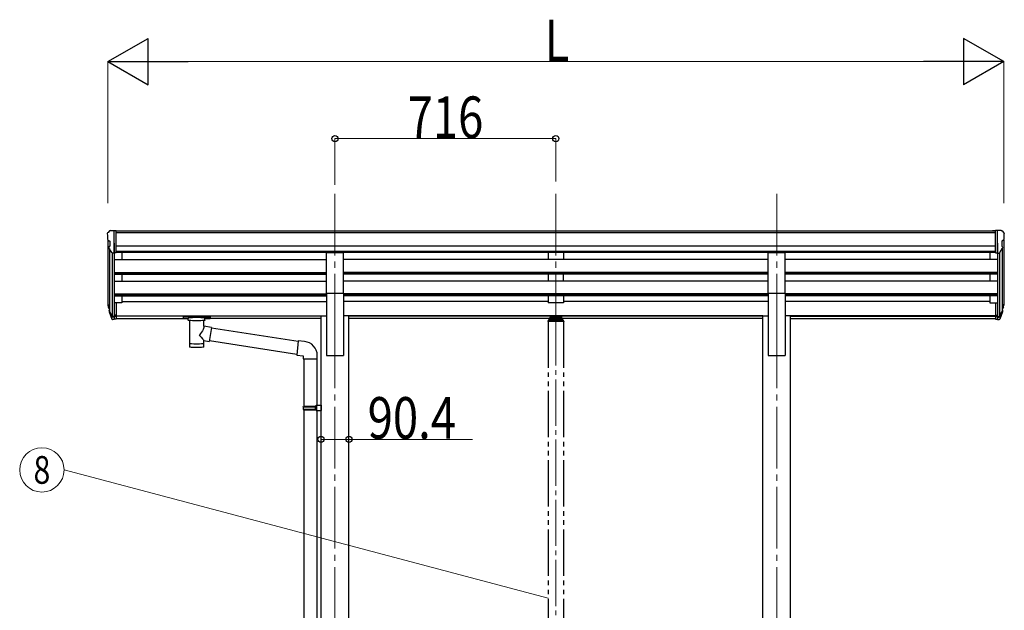
# Model space of a CAD drawing. Units: millimetres. Extents: x 0 to 25230, y 0 to 17820.
# Drawn here: x 9973 to 13165, y 7865 to 9781 of the extents above; entities that cross this region are included whole.
import ezdxf
from ezdxf.enums import TextEntityAlignment as Align

# ---------------------------------------------------------------- set-up
doc = ezdxf.new("R2010")
doc.units = ezdxf.units.MM
doc.linetypes.add('YCENTER_1', pattern=[13, 10, -1, 1, -1])
doc.linetypes.add('YDIVIDE_1', pattern=[15, 10, -1, 1, -1, 1, -1])
for name, color, linetype, lineweight in [('YKK_12', 2, 'Continuous', 13), ('YKK_13', 4, 'Continuous', 30), ('YKK_A1', 4, 'Continuous', 30), ('YKK_D', 6, 'Continuous', 13)]:
    doc.layers.add(name, color=color, linetype=linetype, lineweight=lineweight)
doc.styles.add('text-b', font='extslim2.shx', dxfattribs={"width": 0.8, "bigfont": 'extfont2.shx'})

msp = doc.modelspace()

# ---------------------------------------------------------------- linework, layer by layer
at = {"layer": 'YKK_12', "linetype": 'YCENTER_1', "ltscale": 20}
for p, q in [((10995.3, 9216.2), (10995.3, 8738.7)), ((11711.3, 9216.2), (11711.3, 8738.7)), ((12427.3, 9216.2), (12427.3, 8738.7)), ((10995.3, 8785.4), (10995.3, 6041.8)), ((12427.3, 8785.4), (12427.3, 6041.8))]:
    msp.add_line(p, q, dxfattribs=at)
at = {"layer": 'YKK_12', "linetype": 'YCENTER_1', "ltscale": 15}
msp.add_line((11711.3, 8809), (11711.3, 6382.1), dxfattribs=at)
at = {"layer": 'YKK_13'}
for p, q in [((10257.3, 9087.4), (10257.3, 9086.8)), ((10259.8, 9065.6), (10265.1, 9062.6)), ((10264.2, 9096.2), (10260.1, 9090.4)), ((10267.3, 9096.8), (10264.9, 9096.7)), ((10267.3, 9096.8), (10285.8, 9096.8)), ((10279.3, 9023.8), (10279.3, 9096.8)), ((10285.8, 9096.8), (10295.8, 9096.7)), ((10285.8, 9024.8), (10285.8, 9096.8)), ((10295.8, 9095.2), (10295.8, 9096.7)), ((13136.8, 9096.8), (13126.8, 9096.7)), ((13126.8, 9095.2), (13126.8, 9096.7)), ((13136.8, 9024.8), (13136.8, 9096.8)), ((13155.3, 9096.8), (13136.8, 9096.8)), ((13143.3, 9023.8), (13143.3, 9096.8)), ((13155.3, 9096.8), (13157.6, 9096.7)), ((13162.7, 9065.6), (13157.4, 9062.6)), ((13158.4, 9096.2), (13162.4, 9090.4)), ((13165.3, 9087.4), (13165.3, 9086.8)), ((10271.7, 9025.6), (10262.7, 9041.2)), ((10265.3, 9062.3), (10265.3, 9046)), ((13150.9, 9025.6), (13159.9, 9041.2)), ((13157.3, 9062.3), (13157.3, 9046)), ((10279.3, 9023.8), (10274.1, 9024.1)), ((10285.8, 9024.8), (10279.3, 9024.8)), ((13136.8, 9024.8), (13143.3, 9024.8)), ((13143.3, 9023.8), (13148.5, 9024.1)), ((10260.4, 8848.9), (10264.3, 8840.9)), ((10261, 8850.3), (10264.3, 8843.2)), ((10279.3, 8863.1), (10279.3, 8808.3)), ((10285.8, 8863.1), (10279.3, 8863.1)), ((10285.8, 8863.1), (10285.8, 8809.1)), ((13136.8, 8863.1), (13136.8, 8809.1)), ((13136.8, 8863.1), (13143.3, 8863.1)), ((13143.3, 8863.1), (13143.3, 8808.3)), ((13161.6, 8850.3), (13158.3, 8843.2)), ((13162.2, 8848.9), (13158.3, 8840.9)), ((10262.7, 8837.6), (10263, 8833.2)), ((10263, 8833.2), (10271.8, 8809.7)), ((10263.6, 8833.8), (10271.8, 8817.6)), ((10272.8, 8818.7), (10265.1, 8834.1)), ((10279.3, 8818.1), (10274.1, 8818.1)), ((10279.3, 8816.2), (10274.4, 8816.2)), ((10285.8, 8823), (10279.3, 8823)), ((10285.8, 8818.1), (10279.3, 8818.1)), ((10503.3, 8818.4), (10503.4, 8818.5)), ((10503.3, 8818.2), (10503.3, 8818.4)), ((10503.3, 8818.2), (10503.3, 8812.5)), ((10503.3, 8818), (10503.3, 8816.5)), ((10503.3, 8812.5), (10503.3, 8812.3)), ((10503.3, 8812.3), (10503.4, 8812.1)), ((10503.4, 8818.5), (10503.5, 8818.6)), ((10503.4, 8812.1), (10503.5, 8812)), ((10503.5, 8818.6), (10503.6, 8818.7)), ((10503.5, 8812), (10503.6, 8812)), ((10503.6, 8818.7), (10503.7, 8818.7)), ((10503.6, 8812), (10503.7, 8811.9)), ((10503.7, 8818.7), (10504, 8818.8)), ((10503.7, 8811.9), (10504, 8811.9)), ((10504, 8818.8), (10504.5, 8818.9)), ((10504, 8811.9), (10504.5, 8811.8)), ((10504.5, 8818.9), (10505, 8818.9)), ((10504.5, 8811.8), (10505, 8811.8)), ((10505, 8818.9), (10505.3, 8818.9)), ((10505, 8811.8), (10505.3, 8811.8)), ((10505.3, 8818.9), (10588.3, 8818.9)), ((10505.3, 8816.7), (10588.3, 8816.7)), ((10505.3, 8811.8), (10519.8, 8811.8)), ((10519.8, 8806.1), (10519.8, 8812.7)), ((10573.8, 8806.1), (10573.8, 8812.7)), ((10573.8, 8811.8), (10588.3, 8811.8)), ((10588.3, 8818.9), (10588.6, 8818.9)), ((10588.3, 8811.8), (10588.6, 8811.8)), ((10588.6, 8818.9), (10589.2, 8818.8)), ((10588.6, 8811.8), (10589.2, 8811.8)), ((10589.2, 8818.8), (10589.6, 8818.8)), ((10589.2, 8811.8), (10589.6, 8811.9)), ((10589.6, 8818.8), (10589.9, 8818.7)), ((10589.6, 8811.9), (10589.9, 8811.9)), ((10589.9, 8818.7), (10590.1, 8818.6)), ((10589.9, 8811.9), (10590.1, 8812)), ((10590.1, 8818.6), (10590.2, 8818.5)), ((10590.1, 8812), (10590.2, 8812.2)), ((10590.2, 8818.5), (10590.3, 8818.3)), ((10590.2, 8812.2), (10590.3, 8812.4)), ((10590.3, 8818.3), (10590.3, 8818.2)), ((10590.3, 8818.2), (10590.3, 8812.5)), ((10590.3, 8812.4), (10590.3, 8812.5)), ((13136.8, 8823), (13143.3, 8823)), ((13136.8, 8818.1), (13143.3, 8818.1)), ((13143.3, 8818.1), (13148.4, 8818.1)), ((13143.3, 8816.2), (13148.1, 8816.2)), ((13149.7, 8818.7), (13157.5, 8834.1)), ((13158.9, 8833.8), (13150.7, 8817.6)), ((13159.5, 8833.2), (13150.7, 8809.7)), ((13159.9, 8837.6), (13159.5, 8833.2)), ((10279.3, 8808.3), (10274.4, 8808.3)), ((10285.8, 8809.1), (10279.3, 8809.1)), ((10523.9, 8805.1), (10523.9, 8719.8)), ((10569.7, 8786.5), (10569.7, 8805.1)), ((10594.9, 8782.6), (10569.7, 8786.5)), ((10594.9, 8782.6), (10587.9, 8737.3)), ((10875.9, 8736.9), (10594.6, 8780.6)), ((13136.8, 8809.1), (13143.3, 8809.1)), ((13143.3, 8808.3), (13148.1, 8808.3)), ((10569.7, 8719.8), (10569.7, 8740.5)), ((10569.7, 8740.1), (10587.9, 8737.3)), ((10872.2, 8695), (10588.1, 8739.1)), ((10876.1, 8738.8), (10872, 8693)), ((10896.9, 8737), (10876.1, 8738.8)), ((10872, 8693), (10892, 8691.2)), ((10892, 8691.2), (10892, 8681.2)), ((10938, 8681.2), (10938, 8692.1)), ((10892, 8681.2), (10938, 8681.2)), ((10894.1, 8681.2), (10894.1, 8527.7)), ((10936.1, 8681.2), (10936.1, 8530.3)), ((10892.1, 8525.7), (10893.1, 8527.7)), ((10892.1, 8525.7), (10936.1, 8525.7)), ((10892.1, 8525.7), (10892.1, 8517.7)), ((10893.1, 8527.7), (10936.1, 8527.7)), ((10931.6, 8525.7), (10931.2, 8527.7)), ((10931.6, 8525.7), (10931.6, 8517.7)), ((10934.1, 8530.2), (10950.1, 8530.7)), ((10934.1, 8528.2), (10934.1, 8530.2)), ((10934.1, 8528.2), (10936.1, 8528.2)), ((10936.1, 8515.2), (10936.1, 8528.2)), ((10950.1, 8530.7), (10950.1, 8512.8)), ((10892.1, 8517.7), (10936.1, 8517.7)), ((10892.1, 8517.7), (10893.1, 8515.7)), ((10893.1, 8515.7), (10936.1, 8515.7)), ((10894.1, 8515.7), (10894.1, 7751.5)), ((10931.6, 8517.7), (10931.2, 8515.7)), ((10934.1, 8515.2), (10936.1, 8515.2)), ((10934.1, 8513.2), (10934.1, 8515.2)), ((10934.1, 8513.2), (10950.1, 8512.8)), ((10936.1, 8513.2), (10936.1, 7754))]:
    msp.add_line(p, q, dxfattribs=at)
at = {"layer": 'YKK_13', "ltscale": 20}
for p, q in [((10967.8, 8894.4), (10967.8, 9026.2)), ((10967.8, 9026.2), (11022.8, 9026.2)), ((11022.8, 8894.4), (11022.8, 9026.2)), ((12399.8, 8894.4), (12399.8, 9026.2)), ((12399.8, 9026.2), (12454.8, 9026.2)), ((12454.8, 8894.4), (12454.8, 9026.2)), ((10967.8, 8894.4), (11022.8, 8894.4)), ((12399.8, 8894.4), (12454.8, 8894.4))]:
    msp.add_line(p, q, dxfattribs=at)
at = {"layer": 'YKK_13', "linetype": 'YDIVIDE_1', "ltscale": 15}
for p, q in [((11688.8, 8810.7), (11688.8, 8805)), ((11691.3, 8813.2), (11692.8, 8813.2)), ((11691.3, 8810.7), (11691.3, 8805)), ((11691.3, 8810.7), (11692.8, 8810.7)), ((11729.8, 8819.2), (11692.8, 8819.2)), ((11692.8, 8819.2), (11692.8, 8810.7)), ((11692.8, 8816.7), (11729.8, 8816.7)), ((11695.4, 8814.2), (11695.4, 8813.8)), ((11698.8, 8812.4), (11698.8, 8812)), ((11700.8, 8812.7), (11700.8, 8812.3)), ((11701.3, 8813.6), (11701.3, 8810.9)), ((11701.8, 8812.7), (11701.8, 8812.3)), ((11703.7, 8812), (11703.7, 8812.4)), ((11707.2, 8814.2), (11707.2, 8813.8)), ((11715.4, 8814.2), (11715.4, 8813.8)), ((11718.8, 8812.4), (11718.8, 8812)), ((11720.8, 8812.7), (11720.8, 8812.3)), ((11721.3, 8813.6), (11721.3, 8810.9)), ((11721.8, 8812.7), (11721.8, 8812.3)), ((11723.7, 8812), (11723.7, 8812.4)), ((11727.2, 8814.2), (11727.2, 8813.8)), ((11729.8, 8819.2), (11729.8, 8810.7)), ((11729.8, 8813.2), (11731.3, 8813.2)), ((11729.8, 8810.7), (11731.3, 8810.7)), ((11731.3, 8810.7), (11731.3, 8805)), ((11733.8, 8805), (11733.8, 8810.7)), ((11685.8, 8803.5), (11685.8, 8802)), ((11736.8, 8802), (11685.8, 8802)), ((11735.3, 8805), (11687.3, 8805)), ((11691.3, 8808.8), (11731.3, 8808.8)), ((11736.8, 8803.5), (11736.8, 8802))]:
    msp.add_line(p, q, dxfattribs=at)
at = {"layer": 'YKK_13'}
for centre, radius, start, end in [((10260.3, 9087.4), 3, 93, 180), ((10459.3, 9086.8), 202, 180, 184.949), ((10264.2, 9070), 6.18, 185.7035, 224.999), ((10265, 9095.7), 1, 93.5, 145), ((13157.6, 9095.7), 1, 35, 86.5), ((13162.3, 9087.4), 3, 0, 87), ((13158.4, 9070), 6.18, 315.001, 354.2965), ((12963.3, 9086.8), 202, 355.051, 0), ((10265.3, 9042.7), 3, 94.7167, 210), ((10265, 9046), 0.3, 274.7167, 0), ((10265, 9062.3), 0.3, 0, 60), ((13157.6, 9062.3), 0.3, 120, 180), ((13157.6, 9046), 0.3, 180, 265.2833), ((13157.3, 9042.7), 3, 330, 85.2833), ((10274.3, 9027.1), 3, 210, 266.5), ((13148.3, 9027.1), 3, 273.5, 330), ((10288.5, 8858), 29.5, 186.5081, 197.9814), ((10289.9, 8859.8), 30.4, 187.1552, 198.1973), ((13132.7, 8859.8), 30.4, 341.8027, 352.8448), ((13134.1, 8858), 29.5, 342.0186, 353.4919), ((10893, 8692.1), 45, 0, 85)]:
    msp.add_arc(centre, radius, start, end, dxfattribs=at)
at = {"layer": 'YKK_13', "linetype": 'YDIVIDE_1', "ltscale": 15}
for centre, start, end in [((11687.3, 8803.5), 90, 180), ((11735.3, 8803.5), 0, 90)]:
    msp.add_arc(centre, 1.5, start, end, dxfattribs=at)
at = {"layer": 'YKK_13'}
for centre, major_axis, ratio, start_param, end_param in [((10347.9, 8857.6), (-89.1, 1.4), 0.57596, -0.08695, 0.084632), ((10347.1, 8864.3), (87.9, 4.4), 0.541684, 3.065934, 3.222851), ((10264, 8837.6), (1.3, 0), 0.90356, 1.370089, 3.347195), ((10349.9, 8853.8), (-89.1, 0), 0.90356, 0.205602, 0.251535), ((10349.2, 8857.7), (-88.1, 0), 0.90356, 0.266296, 0.300384), ((10274.4, 8819), (-3, 0), 0.90356, 0.523599, 1.570796), ((10274.1, 8819.4), (-1.5, 0), 0.90356, 0.523599, 1.570796), ((10546.8, 8812.7), (27, 0), 0.070066, 0, 3.141593), ((10274.4, 8811), (3, 0), 0.90356, 3.665191, 4.712389), ((10557.8, 8808.7), (16, 0), 0.361356, 6.263698, 6.283185), ((10546.8, 8732.2), (22.9, 0), 0.122865, 3.141593, 6.283185)]:
    msp.add_ellipse(centre, major_axis=major_axis, ratio=ratio, start_param=start_param, end_param=end_param, dxfattribs=at)
at = {"layer": 'YKK_13', "extrusion": (0, 0, -1)}
for centre, major_axis, ratio, start_param, end_param in [((13075.4, 8864.3), (-87.9, 4.4), 0.541684, 3.065934, 3.222851), ((13074.6, 8857.6), (89.1, 1.4), 0.57596, -0.08695, 0.084632), ((10505.3, 8816.5), (2, 0), 0.109601, 3.141593, 4.712389), ((10588.3, 8816.5), (2, 0), 0.109601, 4.712389, 6.283185), ((13148.1, 8819), (3, 0), 0.90356, 0.523599, 1.570796), ((13148.4, 8819.4), (1.5, 0), 0.90356, 0.523599, 1.570796), ((13073.4, 8857.7), (88.1, 0), 0.90356, 0.266296, 0.300384), ((13158.6, 8837.6), (-1.3, 0), 0.90356, 1.370089, 3.347195), ((13072.6, 8853.8), (89.1, 0), 0.90356, 0.205602, 0.251535), ((10546.8, 8806.1), (27, 0), 0.070066, 0, 3.141593), ((10546.8, 8759.9), (-22.8, -26.6), 0.234429, 3.156333, 4.597638), ((13148.1, 8811), (-3, 0), 0.90356, 3.665191, 4.712389), ((10549.3, 8762.6), (20.3, -22.2), 0.045535, 4.975651, 6.24419), ((10546.8, 8719.8), (22.9, 0), 0.101955, 6.282972, 9.424821)]:
    msp.add_ellipse(centre, major_axis=major_axis, ratio=ratio, start_param=start_param, end_param=end_param, dxfattribs=at)
at = {"layer": 'YKK_13', "linetype": 'YDIVIDE_1', "ltscale": 15}
msp.add_ellipse((11691.3, 8810.7), major_axis=(0, 2.57), ratio=0.97237, start_param=0, end_param=1.570796, dxfattribs=at)
at = {"layer": 'YKK_13', "linetype": 'YDIVIDE_1', "ltscale": 15, "extrusion": (0, 0, -1)}
for centre, major_axis, ratio, start_param, end_param in [((11701.3, 8814.2), (5.9, 0), 0.342073, 3.141593, 6.283185), ((11701.3, 8819.5), (8.02, 0), 0.939674, 1.755191, 1.881349), ((11701.3, 8819.2), (8.02, 0), 0.939674, 1.755191, 1.881349), ((11701.3, 8820.2), (8.02, 0), 0.939674, 1.509641, 1.631951), ((11701.3, 8819.5), (-8.02, 0), 0.939674, 4.401836, 4.527995), ((11701.3, 8819.2), (-8.02, 0), 0.939674, 4.401836, 4.527995), ((11721.3, 8814.2), (5.9, 0), 0.342073, 3.141593, 6.283185), ((11721.3, 8819.5), (8.02, 0), 0.939674, 1.755191, 1.881349), ((11721.3, 8819.2), (8.02, 0), 0.939674, 1.755191, 1.881349), ((11721.3, 8820.2), (8.02, 0), 0.939674, 1.509641, 1.631951), ((11721.3, 8819.5), (-8.02, 0), 0.939674, 4.401836, 4.527995), ((11721.3, 8819.2), (-8.02, 0), 0.939674, 4.401836, 4.527995), ((11731.3, 8810.7), (0, 2.57), 0.97237, 0, 1.570796)]:
    msp.add_ellipse(centre, major_axis=major_axis, ratio=ratio, start_param=start_param, end_param=end_param, dxfattribs=at)
for centre in [(11701.3, 8813.8), (11721.3, 8813.8)]:
    msp.add_ellipse(centre, major_axis=(5.9, 0), ratio=0.342073, dxfattribs=at)
at = {"layer": 'YKK_13', "linetype": 'YDIVIDE_1', "ltscale": 15}
for points in [[(11699.8, 8812.1), (11700, 8812.1), (11700.2, 8812.1), (11700.4, 8812.1), (11700.5, 8812.1), (11700.6, 8812.2), (11700.7, 8812.2), (11700.8, 8812.3), (11700.8, 8812.3)], [(11701.8, 8812.3), (11701.8, 8812.3), (11701.8, 8812.2), (11701.9, 8812.2), (11702.1, 8812.1), (11702.2, 8812.1), (11702.4, 8812.1), (11702.6, 8812.1), (11702.7, 8812.1)], [(11719.8, 8812.1), (11720, 8812.1), (11720.2, 8812.1), (11720.4, 8812.1), (11720.5, 8812.1), (11720.6, 8812.2), (11720.7, 8812.2), (11720.8, 8812.3), (11720.8, 8812.3)], [(11721.8, 8812.3), (11721.8, 8812.3), (11721.8, 8812.2), (11721.9, 8812.2), (11722.1, 8812.1), (11722.2, 8812.1), (11722.4, 8812.1), (11722.6, 8812.1), (11722.7, 8812.1)]]:
    msp.add_spline(points, degree=3, dxfattribs=at)
at = {"layer": 'YKK_A1'}
for p, q in [((10259.3, 9066.2), (10259.3, 8863.5)), ((13136.8, 9095.2), (10285.8, 9095.2)), ((13136.8, 9090), (10285.8, 9090)), ((13163.3, 9066.2), (13163.3, 8863.5)), ((10264.3, 9038.5), (10264.3, 8836.7)), ((10279.3, 9055.7), (10279.3, 8863.1)), ((13136.8, 9046.5), (10285.8, 9046.5)), ((13143.3, 9055.7), (13143.3, 8863.1)), ((13158.3, 9038.5), (13158.3, 8836.7)), ((10273.3, 9024.3), (10273.3, 8818.3)), ((10279.3, 9003.3), (10967.8, 9003.3)), ((13136.8, 9028.6), (10285.8, 9028.6)), ((10967.8, 9025.4), (10285.8, 9025.4)), ((10304.3, 9025.4), (10304.3, 9003.3)), ((12399.8, 9025.4), (11022.8, 9025.4)), ((12399.8, 9003.3), (11022.8, 9003.3)), ((13136.8, 9025.4), (12454.8, 9025.4)), ((13143.3, 9003.3), (12454.8, 9003.3)), ((13118.3, 9025.4), (13118.3, 9003.3)), ((13149.3, 9024.3), (13149.3, 8818.3)), ((10279.3, 8961.4), (10967.8, 8961.4)), ((10279.3, 8959.9), (10967.8, 8959.9)), ((10279.3, 8955.6), (10967.8, 8955.6)), ((10304.3, 8955.6), (10304.3, 8933.2)), ((12399.8, 8961.4), (11022.8, 8961.4)), ((12399.8, 8959.9), (11022.8, 8959.9)), ((12399.8, 8955.6), (11022.8, 8955.6)), ((13143.3, 8961.4), (12454.8, 8961.4)), ((13143.3, 8959.9), (12454.8, 8959.9)), ((13143.3, 8955.6), (12454.8, 8955.6)), ((13118.3, 8955.6), (13118.3, 8933.2)), ((10279.3, 8933.2), (10967.8, 8933.2)), ((12399.8, 8933.2), (11022.8, 8933.2)), ((13143.3, 8933.2), (12454.8, 8933.2)), ((10279.3, 8891.3), (10967.8, 8891.3)), ((10279.3, 8889.8), (10967.8, 8889.8)), ((10279.3, 8885.5), (10967.8, 8885.5)), ((10304.3, 8885.5), (10304.3, 8862.5)), ((12399.8, 8891.3), (11022.8, 8891.3)), ((12399.8, 8889.8), (11022.8, 8889.8)), ((12399.8, 8885.5), (11022.8, 8885.5)), ((13143.3, 8891.3), (12454.8, 8891.3)), ((13143.3, 8889.8), (12454.8, 8889.8)), ((13143.3, 8885.5), (12454.8, 8885.5)), ((13118.3, 8885.5), (13118.3, 8862.5)), ((10304.3, 8862.5), (10285.8, 8862.5)), ((10304.3, 8867.4), (10967.8, 8867.4)), ((11686.3, 8867.4), (11022.8, 8867.4)), ((12399.8, 8867.4), (11736.3, 8867.4)), ((13118.3, 8867.4), (12454.8, 8867.4)), ((13118.3, 8862.5), (13136.8, 8862.5)), ((10285.8, 8820.4), (10950.1, 8820.4)), ((10950.1, 8819), (10285.8, 8819)), ((10285.8, 8811.3), (10519.8, 8811.3)), ((10950.1, 8811.3), (10573.8, 8811.3)), ((12382.1, 8820.4), (11040.5, 8820.4)), ((12382.1, 8819), (11040.5, 8819)), ((12382.1, 8811.3), (11040.5, 8811.3)), ((13136.8, 8820.4), (12472.5, 8820.4)), ((12472.5, 8819), (13136.8, 8819)), ((12472.5, 8811.3), (13136.8, 8811.3))]:
    msp.add_line(p, q, dxfattribs=at)
at = {"layer": 'YKK_A1', "ltscale": 20}
for p, q in [((11686.3, 9025.3), (11686.3, 9003.4)), ((11736.3, 9003.4), (11686.3, 9003.4)), ((11736.3, 9025.3), (11736.3, 9003.4)), ((11686.3, 8955.6), (11686.3, 8933.3)), ((11736.3, 8933.3), (11736.3, 8955.6)), ((11736.3, 8933.3), (11686.3, 8933.3)), ((10967.8, 8894.4), (10967.8, 8691.8)), ((11022.8, 8894.4), (11022.8, 8691.8)), ((11686.3, 8885.5), (11686.3, 8862.5)), ((11736.3, 8885.5), (11736.3, 8862.5)), ((12399.8, 8894.4), (12399.8, 8691.8)), ((12454.8, 8894.4), (12454.8, 8691.8)), ((11736.3, 8862.5), (11686.3, 8862.5)), ((10950.1, 6141.8), (10950.1, 8820.8)), ((10950.1, 8820.8), (10967.8, 8820.8)), ((11040.5, 8820.8), (11022.8, 8820.8)), ((11040.5, 6141.8), (11040.5, 8820.8)), ((12382.1, 6141.8), (12382.1, 8820.8)), ((12382.1, 8820.8), (12399.8, 8820.8)), ((12472.5, 8820.8), (12454.8, 8820.8)), ((12472.5, 6141.8), (12472.5, 8820.8)), ((10967.8, 8691.8), (11022.8, 8691.8)), ((12399.8, 8691.8), (12454.8, 8691.8))]:
    msp.add_line(p, q, dxfattribs=at)
at = {"layer": 'YKK_A1', "linetype": 'YDIVIDE_1', "ltscale": 15}
for p, q in [((11686.3, 8802), (11686.3, 6441.8)), ((11736.3, 8802), (11736.3, 6441.8))]:
    msp.add_line(p, q, dxfattribs=at)
at = {"layer": 'YKK_D', "lineweight": -2}
for p, q in [((10259.3, 9645.2), (10389.2, 9720.2)), ((10389.2, 9570.2), (10389.2, 9720.2)), ((13163.3, 9645.2), (13033.4, 9720.2)), ((13033.4, 9720.2), (13033.4, 9570.2)), ((10259.3, 9645.2), (10389.2, 9570.2)), ((10259.3, 9645.2), (10519.1, 9645.2)), ((13163.3, 9645.2), (12903.5, 9645.2)), ((13163.3, 9645.2), (13033.4, 9570.2))]:
    msp.add_line(p, q, dxfattribs=at)
at = {"layer": 'YKK_D'}
for p, q in [((10259.3, 9185.6), (10259.3, 9646.2)), ((10409.3, 9645.2), (13013.3, 9645.2)), ((13163.3, 9185.6), (13163.3, 9646.2)), ((10995.3, 9245.1), (10995.3, 9396.2)), ((10995.3, 9395.2), (11711.3, 9395.2)), ((11711.3, 9256.2), (11711.3, 9396.2)), ((10950.1, 8419.7), (11040.5, 8419.7)), ((11040.5, 8419.7), (11441.7, 8419.7)), ((11686.5, 7904), (10117.2, 8320.6))]:
    msp.add_line(p, q, dxfattribs=at)
at = {"layer": 'YKK_D', "linetype": 'ByBlock', "lineweight": -2}
for centre in [(10995.3, 9395.2), (11711.3, 9395.2), (10950.1, 8419.7), (11040.5, 8419.7)]:
    msp.add_circle(centre, 10, dxfattribs=at)
at = {"layer": 'YKK_D'}
msp.add_circle((10045.2, 8320.6), 72, dxfattribs=at)

# ---------------------------------------------------------------- texts
at = {"layer": 'YKK_D', "style": 'text-b', "width": 0.8}
for s, p in [('L', (11675.3, 9646.2)), ('716', (11230.9, 9397.2)), ('90.4', (11101.3, 8421.7))]:
    msp.add_text(s, height=135, dxfattribs=at).set_placement(p)
msp.add_text('8', height=90, dxfattribs=at).set_placement((10045.2, 8320.6), align=Align.MIDDLE_CENTER)

doc.saveas('drawing.dxf')
